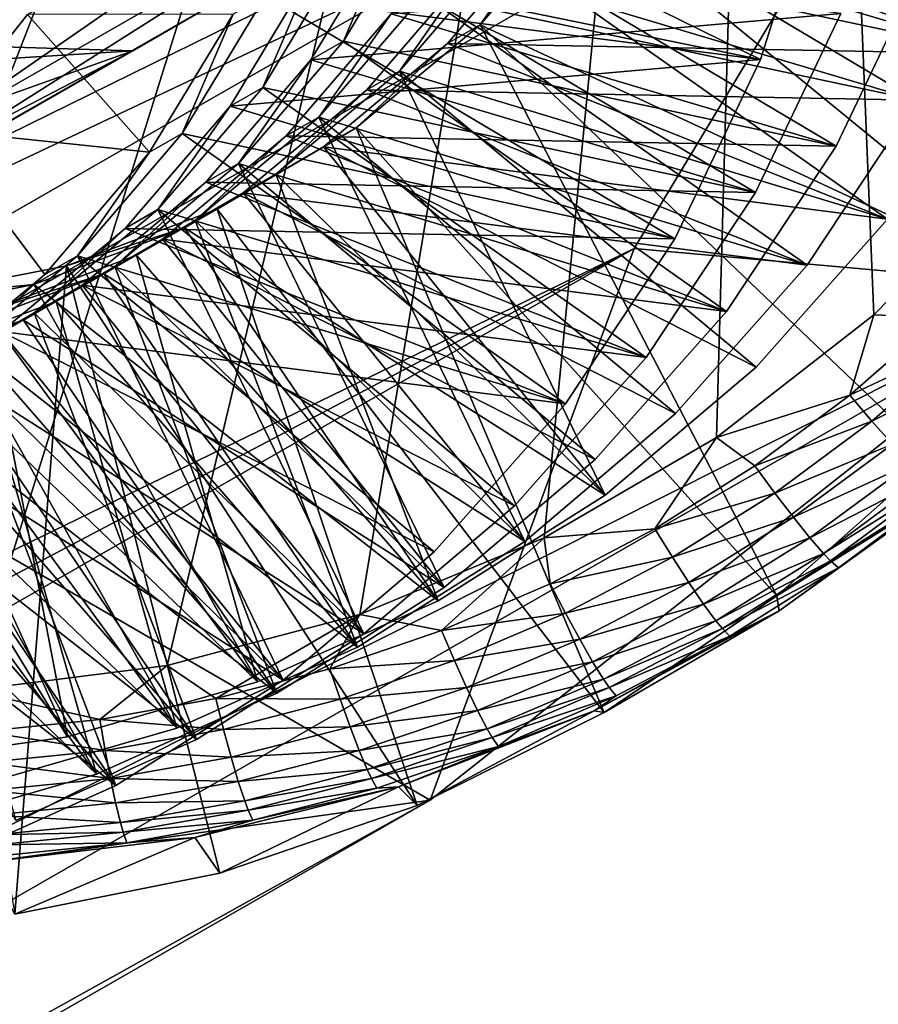
# Model space of a CAD drawing. Units: inches. Extents: x -11 to 14.7, y -14 to 11.6.
# Drawn here: x 9.7 to 9.9, y 10.1 to 10.4 of the extents above; entities that cross this region are included whole.
import ezdxf

# ---------------------------------------------------------------- set-up
doc = ezdxf.new("R2010")
doc.units = ezdxf.units.IN
doc.header["$MEASUREMENT"] = 0
doc.layers.add('SEAT-GLIDE', color=5, linetype='Continuous')
doc.layers.add('SEAT-LEG', color=5, linetype='Continuous')

msp = doc.modelspace()

# ---------------------------------------------------------------- linework, layer by layer
at = {"layer": 'SEAT-GLIDE'}
for points in [[(9.9132, 10.77692, -0.01184), (9.46779, 10.32242, 0.03632), (9.4436, 10.35797, 0.03651)], [(9.9132, 10.77692, -0.01184), (9.4967, 10.29057, 0.03566), (9.46779, 10.32242, 0.03632)], [(9.5298, 10.26297, 0.03455), (9.4967, 10.29057, 0.03566), (9.9132, 10.77692, -0.01184)], [(9.9132, 10.77692, -0.01184), (9.56648, 10.24017, 0.03301), (9.5298, 10.26297, 0.03455)], [(9.9132, 10.77692, -0.01184), (9.60604, 10.22258, 0.03106), (9.56648, 10.24017, 0.03301)], [(9.64775, 10.21053, 0.02875), (9.60604, 10.22258, 0.03106), (9.9132, 10.77692, -0.01184)], [(9.9132, 10.77692, -0.01184), (9.69083, 10.20424, 0.02611), (9.64775, 10.21053, 0.02875)], [(9.9132, 10.77692, -0.01184), (9.73449, 10.20383, 0.0232), (9.69083, 10.20424, 0.02611)], [(9.7779, 10.20932, 0.02007), (9.73449, 10.20383, 0.0232), (9.9132, 10.77692, -0.01184)], [(9.9132, 10.77692, -0.01184), (9.82027, 10.22058, 0.01677), (9.7779, 10.20932, 0.02007)], [(9.9132, 10.77692, -0.01184), (9.86079, 10.23743, 0.01338), (9.82027, 10.22058, 0.01677)], [(9.89872, 10.25954, 0.00994), (9.86079, 10.23743, 0.01338), (9.9132, 10.77692, -0.01184)], [(9.9132, 10.77692, -0.01184), (9.93335, 10.28649, 0.00654), (9.89872, 10.25954, 0.00994)], [(9.99019, 10.35287, 0.00005), (9.96403, 10.3178, 0.00322), (9.9132, 10.77692, -0.01184)], [(9.9132, 10.77692, -0.01184), (9.96403, 10.3178, 0.00322), (9.93335, 10.28649, 0.00654)], [(9.74722, 10.35257, 1.07439), (9.84295, 10.40749, 0.29476), (9.7271, 10.32716, 1.07013)], [(9.7271, 10.32716, 1.07013), (9.84295, 10.40749, 0.29476), (9.82282, 10.38209, 0.2905)], [(9.8698, 10.37719, 0.29593), (10.00161, 10.32838, 0.30867), (9.88813, 10.40758, 0.30032)], [(9.88813, 10.40758, 0.30032), (10.00161, 10.32838, 0.30867), (10.0216, 10.36985, 0.31405)], [(9.85209, 10.36703, 0.44016), (9.96042, 10.3439, 0.36435), (9.87042, 10.39742, 0.44455)], [(9.87042, 10.39742, 0.44455), (9.96042, 10.3439, 0.36435), (9.97921, 10.3833, 0.36943)], [(9.79958, 10.35677, 1.02147), (9.90837, 10.34265, 0.94636), (9.81266, 10.38983, 1.02541)], [(9.81266, 10.38983, 1.02541), (9.90837, 10.34265, 0.94636), (9.92149, 10.38434, 0.95091)], [(9.83438, 10.35687, 0.58439), (9.94271, 10.33374, 0.50858), (9.85271, 10.38726, 0.58878)], [(9.85271, 10.38726, 0.58878), (9.94271, 10.33374, 0.50858), (9.9615, 10.37314, 0.51366)], [(9.90837, 10.34265, 0.94636), (9.81011, 10.36282, 0.93571), (9.92149, 10.38434, 0.95091)], [(9.96042, 10.3439, 0.36435), (9.86262, 10.37307, 0.3544), (9.97921, 10.3833, 0.36943)], [(9.7271, 10.32716, 1.07013), (9.82282, 10.38209, 0.2905), (9.70263, 10.30594, 1.06563)], [(9.70263, 10.30594, 1.06563), (9.82282, 10.38209, 0.2905), (9.79836, 10.36087, 0.286)], [(9.81667, 10.34671, 0.72862), (9.92501, 10.32358, 0.65281), (9.835, 10.3771, 0.73301)], [(9.835, 10.3771, 0.73301), (9.82782, 10.37298, 0.79148), (9.81667, 10.34671, 0.72862)], [(9.835, 10.3771, 0.73301), (9.92501, 10.32358, 0.65281), (9.94379, 10.36297, 0.6579)], [(9.84672, 10.35029, 0.2912), (9.97638, 10.28994, 0.30287), (9.8698, 10.37719, 0.29593)], [(9.8698, 10.37719, 0.29593), (9.86262, 10.37307, 0.3544), (9.84672, 10.35029, 0.2912)], [(9.8698, 10.37719, 0.29593), (9.97638, 10.28994, 0.30287), (10.00161, 10.32838, 0.30867)], [(9.81667, 10.34671, 0.72862), (9.82782, 10.37298, 0.79148), (9.80949, 10.34258, 0.78709)], [(9.92608, 10.35281, 0.80213), (9.80949, 10.34258, 0.78709), (9.82782, 10.37298, 0.79148)], [(9.84672, 10.35029, 0.2912), (9.86262, 10.37307, 0.3544), (9.83954, 10.34617, 0.34967)], [(9.96042, 10.3439, 0.36435), (9.83954, 10.34617, 0.34967), (9.86262, 10.37307, 0.3544)], [(9.94271, 10.33374, 0.50858), (9.84491, 10.36291, 0.49863), (9.9615, 10.37314, 0.51366)], [(9.79836, 10.36087, 0.286), (9.58646, 10.36743, 0.26045), (9.61367, 10.34941, 0.26252)], [(9.79896, 10.33654, 0.87285), (9.9073, 10.31342, 0.79705), (9.81729, 10.36693, 0.87724)], [(9.81729, 10.36693, 0.87724), (9.81011, 10.36282, 0.93571), (9.79896, 10.33654, 0.87285)], [(9.81729, 10.36693, 0.87724), (9.9073, 10.31342, 0.79705), (9.92608, 10.35281, 0.80213)], [(9.82901, 10.34012, 0.43543), (9.93634, 10.30756, 0.35884), (9.85209, 10.36703, 0.44016)], [(9.85209, 10.36703, 0.44016), (9.84491, 10.36291, 0.49863), (9.82901, 10.34012, 0.43543)], [(9.85209, 10.36703, 0.44016), (9.93634, 10.30756, 0.35884), (9.96042, 10.3439, 0.36435)], [(9.79896, 10.33654, 0.87285), (9.81011, 10.36282, 0.93571), (9.79178, 10.33242, 0.93132)], [(9.90837, 10.34265, 0.94636), (9.79178, 10.33242, 0.93132), (9.81011, 10.36282, 0.93571)], [(9.82901, 10.34012, 0.43543), (9.84491, 10.36291, 0.49863), (9.82183, 10.336, 0.4939)], [(9.94271, 10.33374, 0.50858), (9.82183, 10.336, 0.4939), (9.84491, 10.36291, 0.49863)], [(9.92501, 10.32358, 0.65281), (9.8272, 10.35275, 0.64286), (9.94379, 10.36297, 0.6579)], [(9.79836, 10.36087, 0.286), (9.61367, 10.34941, 0.26252), (9.7704, 10.34456, 0.28142)], [(9.70263, 10.30594, 1.06563), (9.79836, 10.36087, 0.286), (9.67467, 10.28963, 1.06105)], [(9.67467, 10.28963, 1.06105), (9.79836, 10.36087, 0.286), (9.7704, 10.34456, 0.28142)], [(9.78125, 10.32638, 1.01708), (9.88959, 10.30325, 0.94128), (9.79958, 10.35677, 1.02147)], [(9.79958, 10.35677, 1.02147), (9.7924, 10.35265, 1.07995), (9.78125, 10.32638, 1.01708)], [(9.79958, 10.35677, 1.02147), (9.88959, 10.30325, 0.94128), (9.90837, 10.34265, 0.94636)], [(9.8113, 10.32996, 0.57966), (9.91863, 10.2974, 0.50307), (9.83438, 10.35687, 0.58439)], [(9.83438, 10.35687, 0.58439), (9.8272, 10.35275, 0.64286), (9.8113, 10.32996, 0.57966)], [(9.83438, 10.35687, 0.58439), (9.91863, 10.2974, 0.50307), (9.94271, 10.33374, 0.50858)], [(9.77407, 10.32226, 1.07555), (9.74722, 10.35257, 1.07439), (9.7271, 10.32716, 1.07013)], [(9.7924, 10.35265, 1.07995), (9.74722, 10.35257, 1.07439), (9.77407, 10.32226, 1.07555)], [(9.78125, 10.32638, 1.01708), (9.7924, 10.35265, 1.07995), (9.77407, 10.32226, 1.07555)], [(9.8113, 10.32996, 0.57966), (9.8272, 10.35275, 0.64286), (9.80412, 10.32584, 0.63813)], [(9.92501, 10.32358, 0.65281), (9.80412, 10.32584, 0.63813), (9.8272, 10.35275, 0.64286)], [(9.9073, 10.31342, 0.79705), (9.80949, 10.34258, 0.78709), (9.92608, 10.35281, 0.80213)], [(9.81951, 10.32761, 0.28626), (9.91202, 10.22469, 0.29037), (9.84672, 10.35029, 0.2912)], [(9.84672, 10.35029, 0.2912), (9.83954, 10.34617, 0.34967), (9.81951, 10.32761, 0.28626)], [(9.84672, 10.35029, 0.2912), (9.91202, 10.22469, 0.29037), (9.94634, 10.25518, 0.29673)], [(9.84672, 10.35029, 0.2912), (9.94634, 10.25518, 0.29673), (9.97638, 10.28994, 0.30287)], [(9.7704, 10.34456, 0.28142), (9.61367, 10.34941, 0.26252), (9.64366, 10.3367, 0.26531)], [(9.79359, 10.3198, 0.72389), (9.90093, 10.28724, 0.6473), (9.81667, 10.34671, 0.72862)], [(9.81667, 10.34671, 0.72862), (9.80949, 10.34258, 0.78709), (9.79359, 10.3198, 0.72389)], [(9.81951, 10.32761, 0.28626), (9.83954, 10.34617, 0.34967), (9.81233, 10.32348, 0.34473)], [(9.93634, 10.30756, 0.35884), (9.81233, 10.32348, 0.34473), (9.83954, 10.34617, 0.34967)], [(9.81667, 10.34671, 0.72862), (9.90093, 10.28724, 0.6473), (9.92501, 10.32358, 0.65281)], [(9.93634, 10.30756, 0.35884), (9.83954, 10.34617, 0.34967), (9.96042, 10.3439, 0.36435)], [(9.7704, 10.34456, 0.28142), (9.64366, 10.3367, 0.26531), (9.73988, 10.33372, 0.27691)], [(9.67467, 10.28963, 1.06105), (9.7704, 10.34456, 0.28142), (9.64416, 10.27879, 1.05654)], [(9.64416, 10.27879, 1.05654), (9.7704, 10.34456, 0.28142), (9.73988, 10.33372, 0.27691)], [(9.79359, 10.3198, 0.72389), (9.80949, 10.34258, 0.78709), (9.78641, 10.31568, 0.78236)], [(9.9073, 10.31342, 0.79705), (9.78641, 10.31568, 0.78236), (9.80949, 10.34258, 0.78709)], [(9.88959, 10.30325, 0.94128), (9.79178, 10.33242, 0.93132), (9.90837, 10.34265, 0.94636)], [(9.8018, 10.31744, 0.43049), (9.87427, 10.24681, 0.34693), (9.82901, 10.34012, 0.43543)], [(9.82901, 10.34012, 0.43543), (9.82183, 10.336, 0.4939), (9.8018, 10.31744, 0.43049)], [(9.82901, 10.34012, 0.43543), (9.87427, 10.24681, 0.34693), (9.90744, 10.27498, 0.35299)], [(9.82901, 10.34012, 0.43543), (9.90744, 10.27498, 0.35299), (9.93634, 10.30756, 0.35884)], [(9.77588, 10.30964, 0.86812), (9.88322, 10.27708, 0.79153), (9.79896, 10.33654, 0.87285)], [(9.79896, 10.33654, 0.87285), (9.79178, 10.33242, 0.93132), (9.77588, 10.30964, 0.86812)], [(9.8018, 10.31744, 0.43049), (9.82183, 10.336, 0.4939), (9.79462, 10.31332, 0.48896)], [(9.91863, 10.2974, 0.50307), (9.79462, 10.31332, 0.48896), (9.82183, 10.336, 0.4939)], [(9.79896, 10.33654, 0.87285), (9.88322, 10.27708, 0.79153), (9.9073, 10.31342, 0.79705)], [(9.91863, 10.2974, 0.50307), (9.82183, 10.336, 0.4939), (9.94271, 10.33374, 0.50858)], [(9.77588, 10.30964, 0.86812), (9.79178, 10.33242, 0.93132), (9.7687, 10.30552, 0.92659)], [(9.88959, 10.30325, 0.94128), (9.7687, 10.30552, 0.92659), (9.79178, 10.33242, 0.93132)], [(9.78409, 10.30728, 0.57472), (9.85656, 10.23665, 0.49116), (9.8113, 10.32996, 0.57966)], [(9.8113, 10.32996, 0.57966), (9.80412, 10.32584, 0.63813), (9.78409, 10.30728, 0.57472)], [(9.8113, 10.32996, 0.57966), (9.85656, 10.23665, 0.49116), (9.88973, 10.26482, 0.49722)], [(9.8113, 10.32996, 0.57966), (9.88973, 10.26482, 0.49722), (9.91863, 10.2974, 0.50307)], [(9.75099, 10.29536, 1.07082), (9.7271, 10.32716, 1.07013), (9.72378, 10.27268, 1.06589)], [(9.77407, 10.32226, 1.07555), (9.7271, 10.32716, 1.07013), (9.75099, 10.29536, 1.07082)], [(9.75817, 10.29948, 1.01235), (9.86551, 10.26691, 0.93576), (9.78125, 10.32638, 1.01708)], [(9.78125, 10.32638, 1.01708), (9.77407, 10.32226, 1.07555), (9.75817, 10.29948, 1.01235)], [(9.78125, 10.32638, 1.01708), (9.86551, 10.26691, 0.93576), (9.88959, 10.30325, 0.94128)], [(9.78892, 10.30977, 0.28125), (9.87399, 10.199, 0.28389), (9.81951, 10.32761, 0.28626)], [(9.81951, 10.32761, 0.28626), (9.81233, 10.32348, 0.34473), (9.78892, 10.30977, 0.28125)], [(9.81951, 10.32761, 0.28626), (9.87399, 10.199, 0.28389), (9.91202, 10.22469, 0.29037)], [(9.78409, 10.30728, 0.57472), (9.80412, 10.32584, 0.63813), (9.77691, 10.30316, 0.63319)], [(9.90093, 10.28724, 0.6473), (9.77691, 10.30316, 0.63319), (9.80412, 10.32584, 0.63813)], [(9.90093, 10.28724, 0.6473), (9.80412, 10.32584, 0.63813), (9.92501, 10.32358, 0.65281)], [(9.75817, 10.29948, 1.01235), (9.77407, 10.32226, 1.07555), (9.75099, 10.29536, 1.07082)], [(9.78892, 10.30977, 0.28125), (9.81233, 10.32348, 0.34473), (9.78174, 10.30565, 0.33972)], [(9.87427, 10.24681, 0.34693), (9.78174, 10.30565, 0.33972), (9.81233, 10.32348, 0.34473)], [(9.87427, 10.24681, 0.34693), (9.81233, 10.32348, 0.34473), (9.90744, 10.27498, 0.35299)], [(9.90744, 10.27498, 0.35299), (9.81233, 10.32348, 0.34473), (9.93634, 10.30756, 0.35884)], [(9.76638, 10.29712, 0.71895), (9.83885, 10.22649, 0.6354), (9.79359, 10.3198, 0.72389)], [(9.79359, 10.3198, 0.72389), (9.78641, 10.31568, 0.78236), (9.76638, 10.29712, 0.71895)], [(9.79359, 10.3198, 0.72389), (9.83885, 10.22649, 0.6354), (9.87202, 10.25466, 0.64145)], [(9.79359, 10.3198, 0.72389), (9.87202, 10.25466, 0.64145), (9.90093, 10.28724, 0.6473)], [(9.77121, 10.29961, 0.42548), (9.83748, 10.22358, 0.34078), (9.8018, 10.31744, 0.43049)], [(9.8018, 10.31744, 0.43049), (9.79462, 10.31332, 0.48896), (9.77121, 10.29961, 0.42548)], [(9.8018, 10.31744, 0.43049), (9.83748, 10.22358, 0.34078), (9.87427, 10.24681, 0.34693)], [(9.93335, 10.28649, 0.00654), (9.96403, 10.3178, 0.00322), (9.94761, 10.28593, 0.00695)], [(9.76638, 10.29712, 0.71895), (9.78641, 10.31568, 0.78236), (9.7592, 10.293, 0.77742)], [(9.88322, 10.27708, 0.79153), (9.7592, 10.293, 0.77742), (9.78641, 10.31568, 0.78236)], [(9.88322, 10.27708, 0.79153), (9.78641, 10.31568, 0.78236), (9.9073, 10.31342, 0.79705)], [(9.77121, 10.29961, 0.42548), (9.79462, 10.31332, 0.48896), (9.76403, 10.29549, 0.48395)], [(9.85656, 10.23665, 0.49116), (9.76403, 10.29549, 0.48395), (9.79462, 10.31332, 0.48896)], [(9.85656, 10.23665, 0.49116), (9.79462, 10.31332, 0.48896), (9.88973, 10.26482, 0.49722)], [(9.88973, 10.26482, 0.49722), (9.79462, 10.31332, 0.48896), (9.91863, 10.2974, 0.50307)], [(9.74867, 10.28696, 0.86318), (9.82114, 10.21632, 0.77963), (9.77588, 10.30964, 0.86812)], [(9.77588, 10.30964, 0.86812), (9.7687, 10.30552, 0.92659), (9.74867, 10.28696, 0.86318)], [(9.75579, 10.29726, 0.2763), (9.8329, 10.17856, 0.2774), (9.78892, 10.30977, 0.28125)], [(9.78892, 10.30977, 0.28125), (9.78174, 10.30565, 0.33972), (9.75579, 10.29726, 0.2763)], [(9.77588, 10.30964, 0.86812), (9.82114, 10.21632, 0.77963), (9.85431, 10.2445, 0.78568)], [(9.77588, 10.30964, 0.86812), (9.85431, 10.2445, 0.78568), (9.88322, 10.27708, 0.79153)], [(9.78892, 10.30977, 0.28125), (9.8329, 10.17856, 0.2774), (9.87399, 10.199, 0.28389)], [(9.7535, 10.28944, 0.56971), (9.81977, 10.21342, 0.48501), (9.78409, 10.30728, 0.57472)], [(9.78409, 10.30728, 0.57472), (9.77691, 10.30316, 0.63319), (9.7535, 10.28944, 0.56971)], [(9.78409, 10.30728, 0.57472), (9.81977, 10.21342, 0.48501), (9.85656, 10.23665, 0.49116)], [(9.74867, 10.28696, 0.86318), (9.7687, 10.30552, 0.92659), (9.74149, 10.28284, 0.92166)], [(9.86551, 10.26691, 0.93576), (9.74149, 10.28284, 0.92166), (9.7687, 10.30552, 0.92659)], [(9.75579, 10.29726, 0.2763), (9.78174, 10.30565, 0.33972), (9.74861, 10.29314, 0.33477)], [(9.83748, 10.22358, 0.34078), (9.74861, 10.29314, 0.33477), (9.78174, 10.30565, 0.33972)], [(9.86551, 10.26691, 0.93576), (9.7687, 10.30552, 0.92659), (9.88959, 10.30325, 0.94128)], [(9.83748, 10.22358, 0.34078), (9.78174, 10.30565, 0.33972), (9.87427, 10.24681, 0.34693)], [(9.7535, 10.28944, 0.56971), (9.77691, 10.30316, 0.63319), (9.74632, 10.28533, 0.62818)], [(9.83885, 10.22649, 0.6354), (9.74632, 10.28533, 0.62818), (9.77691, 10.30316, 0.63319)], [(9.83885, 10.22649, 0.6354), (9.77691, 10.30316, 0.63319), (9.87202, 10.25466, 0.64145)], [(9.87202, 10.25466, 0.64145), (9.77691, 10.30316, 0.63319), (9.90093, 10.28724, 0.6473)], [(9.73096, 10.2768, 1.00741), (9.80343, 10.20616, 0.92386), (9.75817, 10.29948, 1.01235)], [(9.75817, 10.29948, 1.01235), (9.75099, 10.29536, 1.07082), (9.73096, 10.2768, 1.00741)], [(9.73808, 10.2871, 0.42053), (9.79779, 10.20575, 0.33465), (9.77121, 10.29961, 0.42548)], [(9.77121, 10.29961, 0.42548), (9.76403, 10.29549, 0.48395), (9.73808, 10.2871, 0.42053)], [(9.75817, 10.29948, 1.01235), (9.80343, 10.20616, 0.92386), (9.8366, 10.23434, 0.92992)], [(9.75817, 10.29948, 1.01235), (9.8366, 10.23434, 0.92992), (9.86551, 10.26691, 0.93576)], [(9.77121, 10.29961, 0.42548), (9.79779, 10.20575, 0.33465), (9.83748, 10.22358, 0.34078)], [(9.721, 10.29042, 0.27154), (9.74442, 10.15467, 0.26486), (9.75579, 10.29726, 0.2763)], [(9.75579, 10.29726, 0.2763), (9.74861, 10.29314, 0.33477), (9.721, 10.29042, 0.27154)], [(9.73579, 10.27929, 0.71394), (9.80206, 10.20326, 0.62924), (9.76638, 10.29712, 0.71895)], [(9.76638, 10.29712, 0.71895), (9.7592, 10.293, 0.77742), (9.73579, 10.27929, 0.71394)], [(9.75579, 10.29726, 0.2763), (9.74442, 10.15467, 0.26486), (9.78947, 10.16369, 0.27102)], [(9.75579, 10.29726, 0.2763), (9.78947, 10.16369, 0.27102), (9.8329, 10.17856, 0.2774)], [(9.76638, 10.29712, 0.71895), (9.80206, 10.20326, 0.62924), (9.83885, 10.22649, 0.6354)], [(9.73096, 10.2768, 1.00741), (9.75099, 10.29536, 1.07082), (9.72378, 10.27268, 1.06589)], [(9.73808, 10.2871, 0.42053), (9.76403, 10.29549, 0.48395), (9.7309, 10.28298, 0.479)], [(9.81977, 10.21342, 0.48501), (9.7309, 10.28298, 0.479), (9.76403, 10.29549, 0.48395)], [(9.81977, 10.21342, 0.48501), (9.76403, 10.29549, 0.48395), (9.85656, 10.23665, 0.49116)], [(9.721, 10.29042, 0.27154), (9.74861, 10.29314, 0.33477), (9.71383, 10.2863, 0.33002)], [(9.79779, 10.20575, 0.33465), (9.71383, 10.2863, 0.33002), (9.74861, 10.29314, 0.33477)], [(9.73579, 10.27929, 0.71394), (9.7592, 10.293, 0.77742), (9.72861, 10.27516, 0.77241)], [(9.82114, 10.21632, 0.77963), (9.72861, 10.27516, 0.77241), (9.7592, 10.293, 0.77742)], [(9.79779, 10.20575, 0.33465), (9.74861, 10.29314, 0.33477), (9.83748, 10.22358, 0.34078)], [(9.82114, 10.21632, 0.77963), (9.7592, 10.293, 0.77742), (9.85431, 10.2445, 0.78568)], [(9.85431, 10.2445, 0.78568), (9.7592, 10.293, 0.77742), (9.88322, 10.27708, 0.79153)], [(9.72037, 10.27694, 0.56476), (9.78008, 10.19559, 0.47888), (9.7535, 10.28944, 0.56971)], [(9.7535, 10.28944, 0.56971), (9.74632, 10.28533, 0.62818), (9.72037, 10.27694, 0.56476)], [(9.7535, 10.28944, 0.56971), (9.78008, 10.19559, 0.47888), (9.81977, 10.21342, 0.48501)], [(9.7033, 10.28026, 0.41577), (9.75597, 10.19367, 0.32866), (9.73808, 10.2871, 0.42053)], [(9.71808, 10.26912, 0.85817), (9.78435, 10.1931, 0.77347), (9.74867, 10.28696, 0.86318)], [(9.74867, 10.28696, 0.86318), (9.74149, 10.28284, 0.92166), (9.71808, 10.26912, 0.85817)], [(9.73808, 10.2871, 0.42053), (9.75597, 10.19367, 0.32866), (9.79779, 10.20575, 0.33465)], [(9.74867, 10.28696, 0.86318), (9.78435, 10.1931, 0.77347), (9.82114, 10.21632, 0.77963)], [(9.71283, 10.18757, 0.32294), (9.71383, 10.2863, 0.33002), (9.75597, 10.19367, 0.32866)], [(9.72037, 10.27694, 0.56476), (9.74632, 10.28533, 0.62818), (9.71319, 10.27282, 0.62323)], [(9.80206, 10.20326, 0.62924), (9.71319, 10.27282, 0.62323), (9.74632, 10.28533, 0.62818)], [(9.75597, 10.19367, 0.32866), (9.71383, 10.2863, 0.33002), (9.79779, 10.20575, 0.33465)], [(9.80206, 10.20326, 0.62924), (9.74632, 10.28533, 0.62818), (9.83885, 10.22649, 0.6354)], [(9.89872, 10.25954, 0.00994), (9.93335, 10.28649, 0.00654), (9.92802, 10.26882, 0.00892)], [(9.92802, 10.26882, 0.00892), (9.93335, 10.28649, 0.00654), (9.94761, 10.28593, 0.00695)], [(9.92802, 10.26882, 0.00892), (9.94761, 10.28593, 0.00695), (9.95297, 10.28057, 0.00967)], [(9.78008, 10.19559, 0.47888), (9.69612, 10.27614, 0.47425), (9.7309, 10.28298, 0.479)], [(9.80343, 10.20616, 0.92386), (9.7109, 10.265, 0.91664), (9.74149, 10.28284, 0.92166)], [(9.78008, 10.19559, 0.47888), (9.7309, 10.28298, 0.479), (9.81977, 10.21342, 0.48501)], [(9.80343, 10.20616, 0.92386), (9.74149, 10.28284, 0.92166), (9.8366, 10.23434, 0.92992)], [(9.8366, 10.23434, 0.92992), (9.74149, 10.28284, 0.92166), (9.86551, 10.26691, 0.93576)], [(9.93291, 10.26313, 0.01163), (9.92802, 10.26882, 0.00892), (9.95297, 10.28057, 0.00967)], [(9.93291, 10.26313, 0.01163), (9.95297, 10.28057, 0.00967), (9.95793, 10.27582, 0.01388)], [(9.70266, 10.26677, 0.70899), (9.76237, 10.18543, 0.62311), (9.73579, 10.27929, 0.71394)], [(9.7033, 10.28026, 0.41577), (9.71283, 10.18757, 0.32294), (9.75597, 10.19367, 0.32866)], [(9.73579, 10.27929, 0.71394), (9.76237, 10.18543, 0.62311), (9.80206, 10.20326, 0.62924)], [(9.73826, 10.18351, 0.4729), (9.69612, 10.27614, 0.47425), (9.78008, 10.19559, 0.47888)], [(9.70037, 10.25896, 1.0024), (9.76664, 10.18293, 0.9177), (9.73096, 10.2768, 1.00741)], [(9.72037, 10.27694, 0.56476), (9.73826, 10.18351, 0.4729), (9.78008, 10.19559, 0.47888)], [(9.73096, 10.2768, 1.00741), (9.76664, 10.18293, 0.9177), (9.80343, 10.20616, 0.92386)], [(9.78435, 10.1931, 0.77347), (9.69548, 10.26265, 0.76746), (9.72861, 10.27516, 0.77241)], [(9.78435, 10.1931, 0.77347), (9.72861, 10.27516, 0.77241), (9.82114, 10.21632, 0.77963)], [(9.93744, 10.25806, 0.0158), (9.93291, 10.26313, 0.01163), (9.95793, 10.27582, 0.01388)], [(9.76237, 10.18543, 0.62311), (9.67841, 10.26597, 0.61848), (9.71319, 10.27282, 0.62323)], [(9.76237, 10.18543, 0.62311), (9.71319, 10.27282, 0.62323), (9.80206, 10.20326, 0.62924)], [(9.71808, 10.26912, 0.85817), (9.74466, 10.17527, 0.76734), (9.78435, 10.1931, 0.77347)], [(9.90717, 10.25327, 0.01092), (9.89872, 10.25954, 0.00994), (9.92802, 10.26882, 0.00892)], [(9.90717, 10.25327, 0.01092), (9.92802, 10.26882, 0.00892), (9.93291, 10.26313, 0.01163)], [(9.72055, 10.17334, 0.61713), (9.67841, 10.26597, 0.61848), (9.76237, 10.18543, 0.62311)], [(9.70266, 10.26677, 0.70899), (9.72055, 10.17334, 0.61713), (9.76237, 10.18543, 0.62311)], [(9.76664, 10.18293, 0.9177), (9.67777, 10.25249, 0.91169), (9.7109, 10.265, 0.91664)], [(9.76664, 10.18293, 0.9177), (9.7109, 10.265, 0.91664), (9.80343, 10.20616, 0.92386)], [(9.91156, 10.24729, 0.01361), (9.90717, 10.25327, 0.01092), (9.93291, 10.26313, 0.01163)], [(9.91156, 10.24729, 0.01361), (9.93291, 10.26313, 0.01163), (9.93744, 10.25806, 0.0158)], [(9.74466, 10.17527, 0.76734), (9.69548, 10.26265, 0.76746), (9.78435, 10.1931, 0.77347)], [(9.70037, 10.25896, 1.0024), (9.72695, 10.16511, 0.91158), (9.76664, 10.18293, 0.9177)], [(9.88516, 10.23941, 0.01292), (9.86079, 10.23743, 0.01338), (9.89872, 10.25954, 0.00994)], [(9.88516, 10.23941, 0.01292), (9.89872, 10.25954, 0.00994), (9.90717, 10.25327, 0.01092)], [(9.91564, 10.24195, 0.01774), (9.91156, 10.24729, 0.01361), (9.93744, 10.25806, 0.0158)], [(9.94142, 10.25381, 0.02125), (9.91564, 10.24195, 0.01774), (9.93744, 10.25806, 0.0158)], [(9.91202, 10.22469, 0.29037), (9.95003, 10.24833, 0.04781), (9.94634, 10.25518, 0.29673)], [(9.72695, 10.16511, 0.91158), (9.67777, 10.25249, 0.91169), (9.76664, 10.18293, 0.9177)], [(9.88516, 10.23941, 0.01292), (9.90717, 10.25327, 0.01092), (9.91156, 10.24729, 0.01361)], [(9.91926, 10.23745, 0.02312), (9.91564, 10.24195, 0.01774), (9.94142, 10.25381, 0.02125)], [(9.94471, 10.25056, 0.02774), (9.91926, 10.23745, 0.02312), (9.94142, 10.25381, 0.02125)], [(9.92227, 10.23397, 0.02953), (9.91926, 10.23745, 0.02312), (9.94471, 10.25056, 0.02774)], [(9.94637, 10.24909, 0.03231), (9.92227, 10.23397, 0.02953), (9.94471, 10.25056, 0.02774)], [(9.91202, 10.22469, 0.29037), (9.91248, 10.22139, 0.05032), (9.95003, 10.24833, 0.04781)], [(9.95003, 10.24833, 0.04781), (9.91248, 10.22139, 0.05032), (9.92557, 10.23084, 0.04157)], [(9.92381, 10.23236, 0.03403), (9.92227, 10.23397, 0.02953), (9.94637, 10.24909, 0.03231)], [(9.94822, 10.24774, 0.03995), (9.92381, 10.23236, 0.03403), (9.94637, 10.24909, 0.03231)], [(9.94822, 10.24774, 0.03995), (9.95003, 10.24833, 0.04781), (9.92557, 10.23084, 0.04157)], [(9.88904, 10.23318, 0.01561), (9.88516, 10.23941, 0.01292), (9.91156, 10.24729, 0.01361)], [(9.88904, 10.23318, 0.01561), (9.91156, 10.24729, 0.01361), (9.91564, 10.24195, 0.01774)], [(9.94822, 10.24774, 0.03995), (9.92557, 10.23084, 0.04157), (9.92381, 10.23236, 0.03403)], [(9.89266, 10.2276, 0.01969), (9.88904, 10.23318, 0.01561), (9.91564, 10.24195, 0.01774)], [(9.91926, 10.23745, 0.02312), (9.89266, 10.2276, 0.01969), (9.91564, 10.24195, 0.01774)], [(9.86215, 10.22731, 0.01493), (9.86079, 10.23743, 0.01338), (9.88516, 10.23941, 0.01292)], [(9.86215, 10.22731, 0.01493), (9.88516, 10.23941, 0.01292), (9.88904, 10.23318, 0.01561)], [(9.82027, 10.22058, 0.01677), (9.86079, 10.23743, 0.01338), (9.83828, 10.21704, 0.01691)], [(9.83828, 10.21704, 0.01691), (9.86079, 10.23743, 0.01338), (9.86215, 10.22731, 0.01493)], [(9.89589, 10.22287, 0.025), (9.89266, 10.2276, 0.01969), (9.91926, 10.23745, 0.02312)], [(9.92227, 10.23397, 0.02953), (9.89589, 10.22287, 0.025), (9.91926, 10.23745, 0.02312)], [(9.86549, 10.22088, 0.0176), (9.86215, 10.22731, 0.01493), (9.88904, 10.23318, 0.01561)], [(9.86549, 10.22088, 0.0176), (9.88904, 10.23318, 0.01561), (9.89266, 10.2276, 0.01969)], [(9.89861, 10.21919, 0.03132), (9.89589, 10.22287, 0.025), (9.92227, 10.23397, 0.02953)], [(9.92381, 10.23236, 0.03403), (9.89861, 10.21919, 0.03132), (9.92227, 10.23397, 0.02953)], [(9.90002, 10.21746, 0.03576), (9.89861, 10.21919, 0.03132), (9.92381, 10.23236, 0.03403)], [(9.92381, 10.23236, 0.03403), (9.92557, 10.23084, 0.04157), (9.90002, 10.21746, 0.03576)], [(9.92557, 10.23084, 0.04157), (9.90167, 10.21578, 0.0432), (9.90002, 10.21746, 0.03576)], [(9.92557, 10.23084, 0.04157), (9.91248, 10.22139, 0.05032), (9.90167, 10.21578, 0.0432)], [(9.83828, 10.21704, 0.01691), (9.86215, 10.22731, 0.01493), (9.86549, 10.22088, 0.0176)], [(9.86864, 10.21511, 0.02163), (9.86549, 10.22088, 0.0176), (9.89266, 10.2276, 0.01969)], [(9.89589, 10.22287, 0.025), (9.86864, 10.21511, 0.02163), (9.89266, 10.2276, 0.01969)], [(9.87399, 10.199, 0.28389), (9.91248, 10.22139, 0.05032), (9.91202, 10.22469, 0.29037)], [(9.87147, 10.21019, 0.02687), (9.86864, 10.21511, 0.02163), (9.89589, 10.22287, 0.025)], [(9.89861, 10.21919, 0.03132), (9.87147, 10.21019, 0.02687), (9.89589, 10.22287, 0.025)], [(9.78861, 10.20208, 0.0208), (9.7779, 10.20932, 0.02007), (9.82027, 10.22058, 0.01677)], [(9.78861, 10.20208, 0.0208), (9.82027, 10.22058, 0.01677), (9.81372, 10.20862, 0.01887)], [(9.81372, 10.20862, 0.01887), (9.82027, 10.22058, 0.01677), (9.83828, 10.21704, 0.01691)], [(9.84109, 10.21045, 0.01957), (9.83828, 10.21704, 0.01691), (9.86549, 10.22088, 0.0176)], [(9.84109, 10.21045, 0.01957), (9.86549, 10.22088, 0.0176), (9.86864, 10.21511, 0.02163)], [(9.91248, 10.22139, 0.05032), (9.87184, 10.19939, 0.05283), (9.90167, 10.21578, 0.0432)], [(9.87399, 10.199, 0.28389), (9.87184, 10.19939, 0.05283), (9.91248, 10.22139, 0.05032)], [(9.87389, 10.20632, 0.03311), (9.87147, 10.21019, 0.02687), (9.89861, 10.21919, 0.03132)], [(9.90002, 10.21746, 0.03576), (9.87389, 10.20632, 0.03311), (9.89861, 10.21919, 0.03132)], [(9.81372, 10.20862, 0.01887), (9.83828, 10.21704, 0.01691), (9.84109, 10.21045, 0.01957)], [(9.90167, 10.21578, 0.0432), (9.87184, 10.19939, 0.05283), (9.87668, 10.20266, 0.04483)], [(9.87515, 10.20449, 0.03749), (9.87389, 10.20632, 0.03311), (9.90002, 10.21746, 0.03576)], [(9.90002, 10.21746, 0.03576), (9.90167, 10.21578, 0.0432), (9.87515, 10.20449, 0.03749)], [(9.90167, 10.21578, 0.0432), (9.87668, 10.20266, 0.04483), (9.87515, 10.20449, 0.03749)], [(9.84375, 10.20451, 0.02356), (9.84109, 10.21045, 0.01957), (9.86864, 10.21511, 0.02163)], [(9.87147, 10.21019, 0.02687), (9.84375, 10.20451, 0.02356), (9.86864, 10.21511, 0.02163)], [(9.7631, 10.19748, 0.02267), (9.73449, 10.20383, 0.0232), (9.7779, 10.20932, 0.02007)], [(9.7631, 10.19748, 0.02267), (9.7779, 10.20932, 0.02007), (9.78861, 10.20208, 0.0208)], [(9.81598, 10.20191, 0.02152), (9.81372, 10.20862, 0.01887), (9.84109, 10.21045, 0.01957)], [(9.84109, 10.21045, 0.01957), (9.84375, 10.20451, 0.02356), (9.81598, 10.20191, 0.02152)], [(9.84617, 10.19943, 0.02874), (9.84375, 10.20451, 0.02356), (9.87147, 10.21019, 0.02687)], [(9.87389, 10.20632, 0.03311), (9.84617, 10.19943, 0.02874), (9.87147, 10.21019, 0.02687)], [(9.81598, 10.20191, 0.02152), (9.78861, 10.20208, 0.0208), (9.81372, 10.20862, 0.01887)], [(9.84826, 10.19541, 0.03488), (9.84617, 10.19943, 0.02874), (9.87389, 10.20632, 0.03311)], [(9.87515, 10.20449, 0.03749), (9.84826, 10.19541, 0.03488), (9.87389, 10.20632, 0.03311)], [(9.73736, 10.19485, 0.02448), (9.73449, 10.20383, 0.0232), (9.7631, 10.19748, 0.02267)], [(9.81598, 10.20191, 0.02152), (9.84375, 10.20451, 0.02356), (9.81815, 10.19585, 0.02547)], [(9.84617, 10.19943, 0.02874), (9.81815, 10.19585, 0.02547), (9.84375, 10.20451, 0.02356)], [(9.84937, 10.19348, 0.0392), (9.84826, 10.19541, 0.03488), (9.87515, 10.20449, 0.03749)], [(9.87515, 10.20449, 0.03749), (9.87668, 10.20266, 0.04483), (9.84937, 10.19348, 0.0392)], [(9.85075, 10.1915, 0.04645), (9.84937, 10.19348, 0.0392), (9.87668, 10.20266, 0.04483)], [(9.87668, 10.20266, 0.04483), (9.87184, 10.19939, 0.05283), (9.85075, 10.1915, 0.04645)], [(9.78861, 10.20208, 0.0208), (9.79032, 10.1953, 0.02343), (9.7631, 10.19748, 0.02267)], [(9.79032, 10.1953, 0.02343), (9.78861, 10.20208, 0.0208), (9.81598, 10.20191, 0.02152)], [(9.81598, 10.20191, 0.02152), (9.81815, 10.19585, 0.02547), (9.79032, 10.1953, 0.02343)], [(9.82015, 10.19065, 0.03057), (9.81815, 10.19585, 0.02547), (9.84617, 10.19943, 0.02874)], [(9.84826, 10.19541, 0.03488), (9.82015, 10.19065, 0.03057), (9.84617, 10.19943, 0.02874)], [(9.85075, 10.1915, 0.04645), (9.87184, 10.19939, 0.05283), (9.82878, 10.18268, 0.05531)], [(9.8329, 10.17856, 0.2774), (9.82878, 10.18268, 0.05531), (9.87184, 10.19939, 0.05283)], [(9.8329, 10.17856, 0.2774), (9.87184, 10.19939, 0.05283), (9.87399, 10.199, 0.28389)], [(9.7631, 10.19748, 0.02267), (9.76427, 10.19067, 0.02528), (9.73736, 10.19485, 0.02448)], [(9.7631, 10.19748, 0.02267), (9.79032, 10.1953, 0.02343), (9.76427, 10.19067, 0.02528)], [(9.73799, 10.18804, 0.02708), (9.73736, 10.19485, 0.02448), (9.76427, 10.19067, 0.02528)], [(9.79032, 10.1953, 0.02343), (9.792, 10.18916, 0.02733), (9.76427, 10.19067, 0.02528)], [(9.81815, 10.19585, 0.02547), (9.792, 10.18916, 0.02733), (9.79032, 10.1953, 0.02343)], [(9.82015, 10.19065, 0.03057), (9.792, 10.18916, 0.02733), (9.81815, 10.19585, 0.02547)], [(9.8219, 10.18649, 0.03664), (9.82015, 10.19065, 0.03057), (9.84826, 10.19541, 0.03488)], [(9.84937, 10.19348, 0.0392), (9.8219, 10.18649, 0.03664), (9.84826, 10.19541, 0.03488)], [(9.82285, 10.18448, 0.0409), (9.8219, 10.18649, 0.03664), (9.84937, 10.19348, 0.0392)], [(9.85075, 10.1915, 0.04645), (9.82285, 10.18448, 0.0409), (9.84937, 10.19348, 0.0392)], [(9.73799, 10.18804, 0.02708), (9.76427, 10.19067, 0.02528), (9.76544, 10.18448, 0.02915)], [(9.76544, 10.18448, 0.02915), (9.76427, 10.19067, 0.02528), (9.792, 10.18916, 0.02733)], [(9.79356, 10.18386, 0.03237), (9.792, 10.18916, 0.02733), (9.82015, 10.19065, 0.03057)], [(9.8219, 10.18649, 0.03664), (9.79356, 10.18386, 0.03237), (9.82015, 10.19065, 0.03057)], [(9.82406, 10.18237, 0.04805), (9.82285, 10.18448, 0.0409), (9.85075, 10.1915, 0.04645)], [(9.85075, 10.1915, 0.04645), (9.82878, 10.18268, 0.05531), (9.82406, 10.18237, 0.04805)], [(9.73866, 10.18184, 0.03091), (9.73799, 10.18804, 0.02708), (9.76544, 10.18448, 0.02915)], [(9.79356, 10.18386, 0.03237), (9.76544, 10.18448, 0.02915), (9.792, 10.18916, 0.02733)], [(9.79497, 10.17961, 0.03835), (9.79356, 10.18386, 0.03237), (9.8219, 10.18649, 0.03664)], [(9.82285, 10.18448, 0.0409), (9.79497, 10.17961, 0.03835), (9.8219, 10.18649, 0.03664)], [(9.76657, 10.17912, 0.03413), (9.73866, 10.18184, 0.03091), (9.76544, 10.18448, 0.02915)], [(9.76657, 10.17912, 0.03413), (9.76544, 10.18448, 0.02915), (9.79356, 10.18386, 0.03237)], [(9.79497, 10.17961, 0.03835), (9.76657, 10.17912, 0.03413), (9.79356, 10.18386, 0.03237)], [(9.79575, 10.17752, 0.04256), (9.79497, 10.17961, 0.03835), (9.82285, 10.18448, 0.0409)], [(9.82406, 10.18237, 0.04805), (9.79575, 10.17752, 0.04256), (9.82285, 10.18448, 0.0409)], [(9.73935, 10.17646, 0.03582), (9.73866, 10.18184, 0.03091), (9.76657, 10.17912, 0.03413)], [(9.82878, 10.18268, 0.05531), (9.784, 10.17152, 0.05771), (9.79678, 10.17529, 0.04961)], [(9.78947, 10.16369, 0.27102), (9.784, 10.17152, 0.05771), (9.82878, 10.18268, 0.05531)], [(9.78947, 10.16369, 0.27102), (9.82878, 10.18268, 0.05531), (9.8329, 10.17856, 0.2774)], [(9.82406, 10.18237, 0.04805), (9.79678, 10.17529, 0.04961), (9.79575, 10.17752, 0.04256)], [(9.82406, 10.18237, 0.04805), (9.82878, 10.18268, 0.05531), (9.79678, 10.17529, 0.04961)], [(9.76763, 10.17479, 0.04003), (9.73935, 10.17646, 0.03582), (9.76657, 10.17912, 0.03413)], [(9.76763, 10.17479, 0.04003), (9.76657, 10.17912, 0.03413), (9.79497, 10.17961, 0.03835)], [(9.79575, 10.17752, 0.04256), (9.76763, 10.17479, 0.04003), (9.79497, 10.17961, 0.03835)], [(9.76823, 10.17265, 0.04417), (9.76763, 10.17479, 0.04003), (9.79575, 10.17752, 0.04256)], [(9.79575, 10.17752, 0.04256), (9.79678, 10.17529, 0.04961), (9.76823, 10.17265, 0.04417)], [(9.74004, 10.17209, 0.04164), (9.73935, 10.17646, 0.03582), (9.76763, 10.17479, 0.04003)], [(9.76823, 10.17265, 0.04417), (9.74004, 10.17209, 0.04164), (9.76763, 10.17479, 0.04003)], [(9.79678, 10.17529, 0.04961), (9.76907, 10.17032, 0.05114), (9.76823, 10.17265, 0.04417)], [(9.79678, 10.17529, 0.04961), (9.784, 10.17152, 0.05771), (9.76907, 10.17032, 0.05114)], [(9.74047, 10.1699, 0.04573), (9.74004, 10.17209, 0.04164), (9.76823, 10.17265, 0.04417)], [(9.76823, 10.17265, 0.04417), (9.76907, 10.17032, 0.05114), (9.74047, 10.1699, 0.04573)], [(9.784, 10.17152, 0.05771), (9.73823, 10.16612, 0.05999), (9.76907, 10.17032, 0.05114)], [(9.74442, 10.15467, 0.26486), (9.73823, 10.16612, 0.05999), (9.784, 10.17152, 0.05771)], [(9.76907, 10.17032, 0.05114), (9.73823, 10.16612, 0.05999), (9.7411, 10.16748, 0.05261)], [(9.76907, 10.17032, 0.05114), (9.7411, 10.16748, 0.05261), (9.74047, 10.1699, 0.04573)], [(9.74442, 10.15467, 0.26486), (9.784, 10.17152, 0.05771), (9.78947, 10.16369, 0.27102)]]:
    msp.add_3dface(points, dxfattribs=at)
at = {"layer": 'SEAT-LEG'}
for points in [[(9.7354, 10.85595, 0.31315), (7.8113, 9.75193, 15.98369), (9.90478, 10.78741, 0.32912)], [(9.90478, 10.78741, 0.32912), (7.8113, 9.75193, 15.98369), (7.98068, 9.68339, 15.99966)], [(9.90478, 10.78741, 0.32912), (7.98068, 9.68339, 15.99966), (10.01809, 10.64323, 0.33288)], [(9.86856, 10.71655, 0.31968), (7.94446, 9.61253, 15.99022), (9.72654, 10.77799, 0.30657)], [(9.86856, 10.71655, 0.31968), (9.95564, 10.58799, 0.32132), (7.94446, 9.61253, 15.99022)], [(10.01809, 10.64323, 0.33288), (7.98068, 9.68339, 15.99966), (8.09399, 9.53921, 16.00341)], [(10.01809, 10.64323, 0.33288), (8.09399, 9.53921, 16.00341), (10.04497, 10.46204, 0.32341)], [(7.94446, 9.61253, 15.99022), (9.95564, 10.58799, 0.32132), (8.03154, 9.48397, 15.99185)], [(8.03154, 9.48397, 15.99185), (9.95564, 10.58799, 0.32132), (9.96014, 10.43312, 0.31096)], [(10.04497, 10.46204, 0.32341), (8.09399, 9.53921, 16.00341), (8.12087, 9.35802, 15.99395)], [(10.04497, 10.46204, 0.32341), (8.12087, 9.35802, 15.99395), (9.97822, 10.29239, 0.30326)], [(8.03154, 9.48397, 15.99185), (9.96014, 10.43312, 0.31096), (8.03604, 9.3291, 15.98149)], [(8.03604, 9.3291, 15.98149), (9.96014, 10.43312, 0.31096), (9.88063, 10.3011, 0.29189)], [(9.97822, 10.29239, 0.30326), (9.88063, 10.3011, 0.29189), (9.96014, 10.43312, 0.31096)], [(8.03604, 9.3291, 15.98149), (9.88063, 10.3011, 0.29189), (7.95653, 9.19708, 15.96243)], [(7.95653, 9.19708, 15.96243), (9.88063, 10.3011, 0.29189), (9.74235, 10.23386, 0.27018)], [(9.83572, 10.17975, 0.27783), (9.74235, 10.23386, 0.27018), (9.88063, 10.3011, 0.29189)], [(9.83572, 10.17975, 0.27783), (9.88063, 10.3011, 0.29189), (9.97822, 10.29239, 0.30326)], [(9.97822, 10.29239, 0.30326), (8.12087, 9.35802, 15.99395), (8.05412, 9.18837, 15.9738)], [(9.97822, 10.29239, 0.30326), (8.05412, 9.18837, 15.9738), (9.83572, 10.17975, 0.27783)], [(9.65566, 10.15428, 0.25393), (9.74235, 10.23386, 0.27018), (9.83572, 10.17975, 0.27783)], [(9.83572, 10.17975, 0.27783), (8.05412, 9.18837, 15.9738), (7.91162, 9.07573, 15.94836)], [(9.83572, 10.17975, 0.27783), (7.91162, 9.07573, 15.94836), (9.65566, 10.15428, 0.25393)]]:
    msp.add_3dface(points, dxfattribs=at)

doc.saveas('drawing.dxf')
